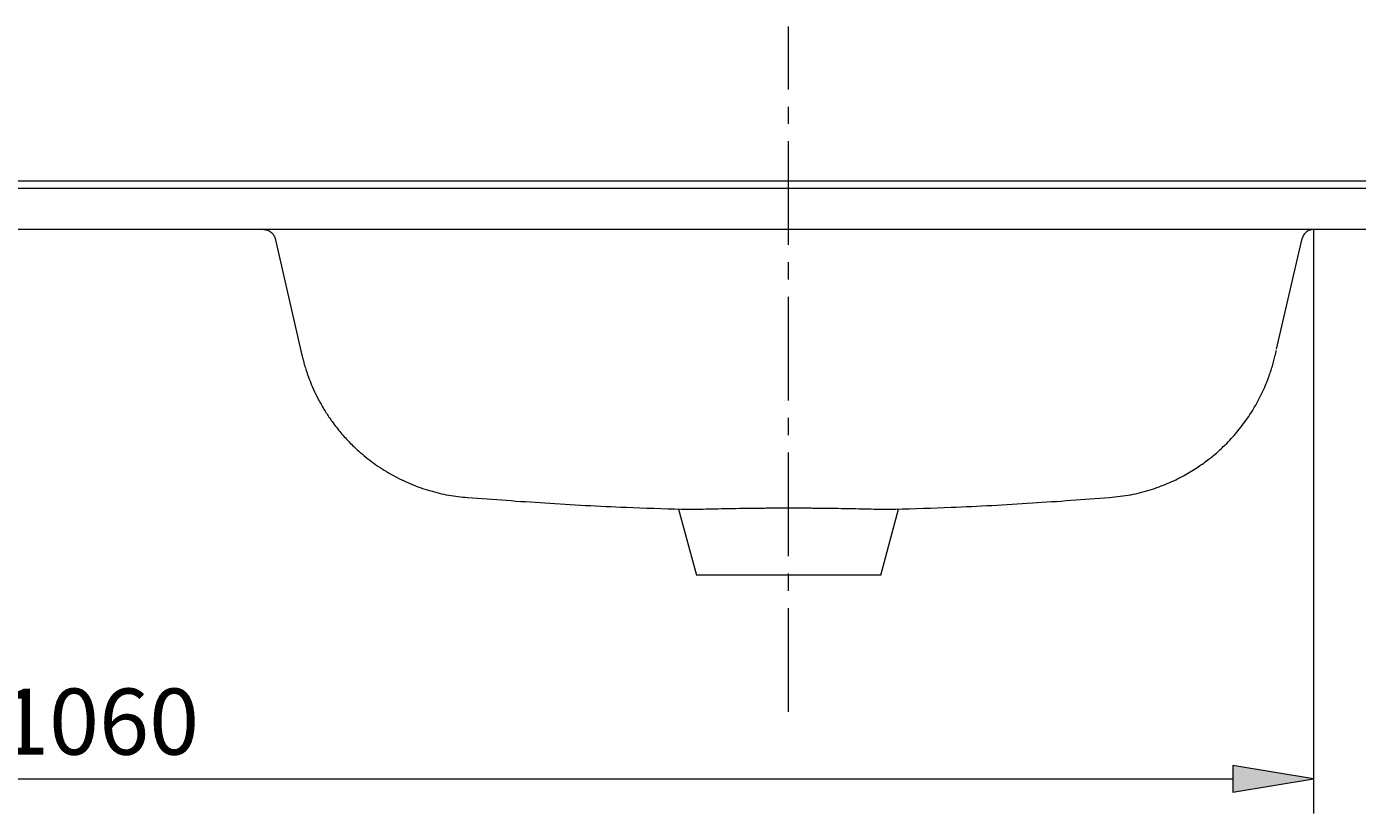
# Model space of a CAD drawing. Units: millimetres. Extents: x 74 to 240, y 73 to 189.
# Drawn here: x 131 to 182, y 159 to 189 of the extents above; entities that cross this region are included whole.
import ezdxf

# ---------------------------------------------------------------- set-up
doc = ezdxf.new("R2010")
doc.units = ezdxf.units.MM
doc.header["$MEASUREMENT"] = 0
doc.linetypes.add('AI-Linetype-9', pattern=[5.881999, 3.921333, -0.653555, 0.653555, -0.653555])
doc.layers.get('0').update_dxf_attribs({"lineweight": 0})
doc.layers.add('COTAS', color=7, linetype='Continuous', lineweight=0)
doc.layers.add('EJES', color=7, linetype='Continuous', lineweight=0)

# ---------------------------------------------------------------- blocks, each defined once
blk = doc.blocks.new('Block_0')
at = {"layer": 'COTAS', "true_color": 0x000000, "transparency": 33554687}
h = blk.add_hatch(color=18, dxfattribs=at)
h.dxf.hatch_style = 2
h.paths.add_polyline_path([(90.631, 160.791), (90.631, 159.774), (87.581, 160.282)])
h = blk.add_hatch(color=18, dxfattribs=at)
h.dxf.hatch_style = 2
h.paths.add_polyline_path([(176.915, 160.791), (176.915, 159.774), (179.965, 160.282)])
at = {"layer": 'COTAS', "color": 18, "lineweight": 9, "true_color": 0x000000}
for p, q in [((87.581, 181.047), (87.581, 158.975)), ((179.965, 181.047), (179.965, 158.975)), ((90.631, 160.282), (176.915, 160.282))]:
    blk.add_line(p, q, dxfattribs=at)
at = {"layer": 'COTAS'}
for points in [[(90.631, 160.791), (90.631, 159.774), (87.581, 160.282), (87.581, 160.282)], [(176.915, 160.791), (176.915, 159.774), (179.965, 160.282), (179.965, 160.282)]]:
    blk.add_lwpolyline(points, close=True, dxfattribs=at)
at = {"layer": 'COTAS', "insert": (130.295, 161.195), "char_height": 0.2, "attachment_point": 7}
blk.add_mtext('\\C18;\\c0;\\FArial Bold|b1|i0|c1;\\H2.497667;\\W1.000000;1060', dxfattribs=at)

msp = doc.modelspace()

# ---------------------------------------------------------------- linework, layer by layer
at = {"color": 18, "lineweight": 9, "true_color": 0x000000}
for p, q in [((133.773, 182.877), (81.314, 182.877)), ((81.314, 182.615), (133.773, 182.615)), ((186.232, 182.877), (133.773, 182.877)), ((133.773, 182.615), (186.232, 182.615)), ((133.773, 181.047), (81.314, 181.047)), ((186.232, 181.047), (133.773, 181.047)), ((140.726, 180.709), (141.744, 176.297)), ((178.574, 176.523), (179.54, 180.709)), ((141.693, 176.521), (141.744, 176.297)), ((178.574, 176.523), (178.574, 176.521)), ((148.013, 170.921), (148.012, 170.921)), ((155.977, 170.477), (156.647, 167.976)), ((163.619, 167.976), (164.289, 170.477)), ((172.254, 170.921), (172.253, 170.921))]:
    msp.add_line(p, q, dxfattribs=at)
for points, knots in [([(140.301, 181.047), (140.346, 181.047), (140.394, 181.04), (140.441, 181.024), (140.487, 181.008), (140.533, 180.984), (140.572, 180.952), (140.612, 180.92), (140.646, 180.882), (140.672, 180.84), (140.698, 180.798), (140.716, 180.753), (140.726, 180.709)], [0, 0, 0, 0, 1, 1, 1, 2, 2, 2, 3, 3, 3, 4, 4, 4, 4]), ([(179.965, 181.047), (179.92, 181.047), (179.872, 181.04), (179.825, 181.024), (179.779, 181.008), (179.733, 180.984), (179.694, 180.952), (179.654, 180.92), (179.62, 180.882), (179.594, 180.84), (179.568, 180.798), (179.551, 180.753), (179.54, 180.709)], [0, 0, 0, 0, 1, 1, 1, 2, 2, 2, 3, 3, 3, 4, 4, 4, 4]), ([(141.744, 176.297), (141.75, 176.272), (141.756, 176.246), (141.765, 176.211), (141.773, 176.176), (141.784, 176.133), (141.8, 176.075), (141.811, 176.032), (141.825, 175.982), (141.844, 175.917), (141.86, 175.861), (141.88, 175.795), (141.906, 175.715), (141.917, 175.679), (141.931, 175.639), (141.945, 175.596), (141.96, 175.555), (141.975, 175.511), (141.992, 175.465), (142.027, 175.371), (142.066, 175.269), (142.109, 175.167), (142.156, 175.056), (142.206, 174.945), (142.259, 174.836), (142.316, 174.717), (142.377, 174.6), (142.44, 174.485), (142.507, 174.365), (142.577, 174.247), (142.65, 174.132), (142.724, 174.015), (142.801, 173.901), (142.882, 173.789), (142.987, 173.644), (143.098, 173.502), (143.214, 173.364), (143.327, 173.231), (143.445, 173.101), (143.568, 172.977), (143.688, 172.855), (143.812, 172.737), (143.941, 172.624), (144.131, 172.458), (144.33, 172.301), (144.537, 172.156), (144.743, 172.012), (144.958, 171.879), (145.178, 171.757), (145.399, 171.636), (145.627, 171.526), (145.86, 171.429), (146.092, 171.333), (146.329, 171.25), (146.569, 171.178), (146.806, 171.108), (147.046, 171.05), (147.289, 171.007), (147.526, 170.966), (147.765, 170.941), (148.005, 170.915)], [0, 0, 0, 0, 1, 1, 1, 2, 2, 2, 3, 3, 3, 4, 4, 4, 5, 5, 5, 6, 6, 6, 7, 7, 7, 8, 8, 8, 9, 9, 9, 10, 10, 10, 11, 11, 11, 12, 12, 12, 13, 13, 13, 14, 14, 14, 15, 15, 15, 16, 16, 16, 17, 17, 17, 18, 18, 18, 19, 19, 19, 20, 20, 20, 20]), ([(172.261, 170.915), (172.528, 170.945), (172.795, 170.974), (173.059, 171.023), (173.308, 171.069), (173.555, 171.133), (173.797, 171.209), (174.023, 171.279), (174.246, 171.361), (174.464, 171.454), (174.663, 171.539), (174.859, 171.633), (175.05, 171.737), (175.222, 171.83), (175.39, 171.93), (175.554, 172.037), (175.698, 172.132), (175.839, 172.233), (175.977, 172.338), (176.101, 172.434), (176.222, 172.533), (176.34, 172.637), (176.459, 172.743), (176.575, 172.852), (176.687, 172.965), (176.84, 173.12), (176.985, 173.281), (177.123, 173.449), (177.263, 173.621), (177.395, 173.799), (177.519, 173.983), (177.644, 174.169), (177.76, 174.362), (177.867, 174.56), (177.92, 174.659), (177.971, 174.759), (178.019, 174.86), (178.067, 174.96), (178.112, 175.06), (178.154, 175.159), (178.195, 175.258), (178.234, 175.357), (178.27, 175.453), (178.325, 175.602), (178.373, 175.748), (178.413, 175.884), (178.456, 176.03), (178.489, 176.165), (178.523, 176.3)], [0, 0, 0, 0, 1, 1, 1, 2, 2, 2, 3, 3, 3, 4, 4, 4, 5, 5, 5, 6, 6, 6, 7, 7, 7, 8, 8, 8, 9, 9, 9, 10, 10, 10, 11, 11, 11, 12, 12, 12, 13, 13, 13, 14, 14, 14, 15, 15, 15, 16, 16, 16, 16]), ([(178.523, 176.3), (178.526, 176.317), (178.53, 176.334), (178.539, 176.372), (178.546, 176.403), (178.557, 176.447), (178.567, 176.492)], [0, 0, 0, 0, 1, 1, 1, 2, 2, 2, 2]), ([(148.012, 170.916), (148.982, 170.845), (149.952, 170.774), (150.922, 170.712), (151.944, 170.646), (152.967, 170.589), (153.991, 170.548), (154.689, 170.52), (155.388, 170.499), (156.087, 170.478)], [0, 0, 0, 0, 1, 1, 1, 2, 2, 2, 3, 3, 3, 3]), ([(156.087, 170.471), (156.124, 170.471), (156.161, 170.47), (156.211, 170.471), (156.278, 170.471), (156.367, 170.472), (156.468, 170.474), (156.57, 170.476), (156.684, 170.478), (156.812, 170.48), (156.94, 170.483), (157.081, 170.486), (157.234, 170.489), (157.387, 170.493), (157.552, 170.496), (157.726, 170.499), (157.9, 170.503), (158.084, 170.506), (158.275, 170.509), (158.467, 170.512), (158.665, 170.514), (158.869, 170.517), (158.937, 170.517), (159.006, 170.518), (159.075, 170.519), (159.144, 170.519), (159.213, 170.52), (159.283, 170.521), (159.353, 170.521), (159.423, 170.522), (159.493, 170.522), (159.564, 170.522), (159.634, 170.523), (159.705, 170.523), (159.777, 170.523), (159.849, 170.523), (159.921, 170.524), (159.991, 170.524), (160.062, 170.524), (160.133, 170.524)], [0, 0, 0, 0, 1, 1, 1, 2, 2, 2, 3, 3, 3, 4, 4, 4, 5, 5, 5, 6, 6, 6, 7, 7, 7, 8, 8, 8, 9, 9, 9, 10, 10, 10, 11, 11, 11, 12, 12, 12, 13, 13, 13, 13]), ([(160.133, 170.524), (160.204, 170.524), (160.275, 170.524), (160.345, 170.524), (160.418, 170.523), (160.489, 170.523), (160.561, 170.523), (160.632, 170.523), (160.703, 170.522), (160.773, 170.522), (160.843, 170.522), (160.913, 170.521), (160.983, 170.521), (161.053, 170.52), (161.122, 170.519), (161.191, 170.519), (161.26, 170.518), (161.329, 170.517), (161.397, 170.517), (161.601, 170.514), (161.8, 170.512), (161.991, 170.509), (162.182, 170.506), (162.366, 170.503), (162.54, 170.499), (162.714, 170.496), (162.879, 170.493), (163.032, 170.489), (163.185, 170.486), (163.326, 170.483), (163.454, 170.48), (163.582, 170.478), (163.696, 170.476), (163.798, 170.474), (163.9, 170.472), (163.989, 170.471), (164.055, 170.471), (164.105, 170.47), (164.142, 170.471), (164.18, 170.471)], [0, 0, 0, 0, 1, 1, 1, 2, 2, 2, 3, 3, 3, 4, 4, 4, 5, 5, 5, 6, 6, 6, 7, 7, 7, 8, 8, 8, 9, 9, 9, 10, 10, 10, 11, 11, 11, 12, 12, 12, 13, 13, 13, 13]), ([(164.179, 170.478), (164.878, 170.499), (165.577, 170.52), (166.276, 170.548), (167.299, 170.589), (168.322, 170.646), (169.344, 170.712), (170.314, 170.774), (171.284, 170.845), (172.254, 170.916)], [0, 0, 0, 0, 1, 1, 1, 2, 2, 2, 3, 3, 3, 3]), ([(160.133, 167.976), (159.928, 167.976), (159.715, 167.976), (159.499, 167.976), (159.283, 167.976), (159.065, 167.976), (158.85, 167.976), (158.636, 167.976), (158.425, 167.976), (158.226, 167.976), (158.026, 167.976), (157.839, 167.976), (157.668, 167.976), (157.498, 167.976), (157.346, 167.976), (157.216, 167.976), (157.085, 167.976), (156.977, 167.976), (156.892, 167.976), (156.807, 167.976), (156.746, 167.976), (156.706, 167.976), (156.666, 167.976), (156.647, 167.976), (156.647, 167.976)], [0, 0, 0, 0, 1, 1, 1, 2, 2, 2, 3, 3, 3, 4, 4, 4, 5, 5, 5, 6, 6, 6, 7, 7, 7, 8, 8, 8, 8]), ([(163.619, 167.976), (163.619, 167.976), (163.61, 167.976), (163.592, 167.976), (163.574, 167.976), (163.547, 167.976), (163.511, 167.976), (163.476, 167.976), (163.433, 167.976), (163.382, 167.976), (163.331, 167.976), (163.273, 167.976), (163.209, 167.976), (163.08, 167.976), (162.927, 167.976), (162.759, 167.976), (162.592, 167.976), (162.41, 167.976), (162.224, 167.976), (162.039, 167.976), (161.848, 167.976), (161.661, 167.976), (161.473, 167.976), (161.288, 167.976), (161.109, 167.976), (160.931, 167.976), (160.759, 167.976), (160.596, 167.976), (160.433, 167.976), (160.278, 167.976), (160.133, 167.976)], [0, 0, 0, 0, 1, 1, 1, 2, 2, 2, 3, 3, 3, 4, 4, 4, 5, 5, 5, 6, 6, 6, 7, 7, 7, 8, 8, 8, 9, 9, 9, 10, 10, 10, 10])]:
    msp.add_open_spline(points, degree=3, knots=knots, dxfattribs=at)
at = {"layer": 'EJES', "color": 18, "linetype": 'AI-Linetype-9', "lineweight": 9, "true_color": 0x000000}
msp.add_line((160.133, 162.818), (160.133, 188.719), dxfattribs=at)

# ---------------------------------------------------------------- block references
at = {"layer": 'COTAS'}
msp.add_blockref('Block_0', (0, 0), dxfattribs=at)

doc.saveas('drawing.dxf')
